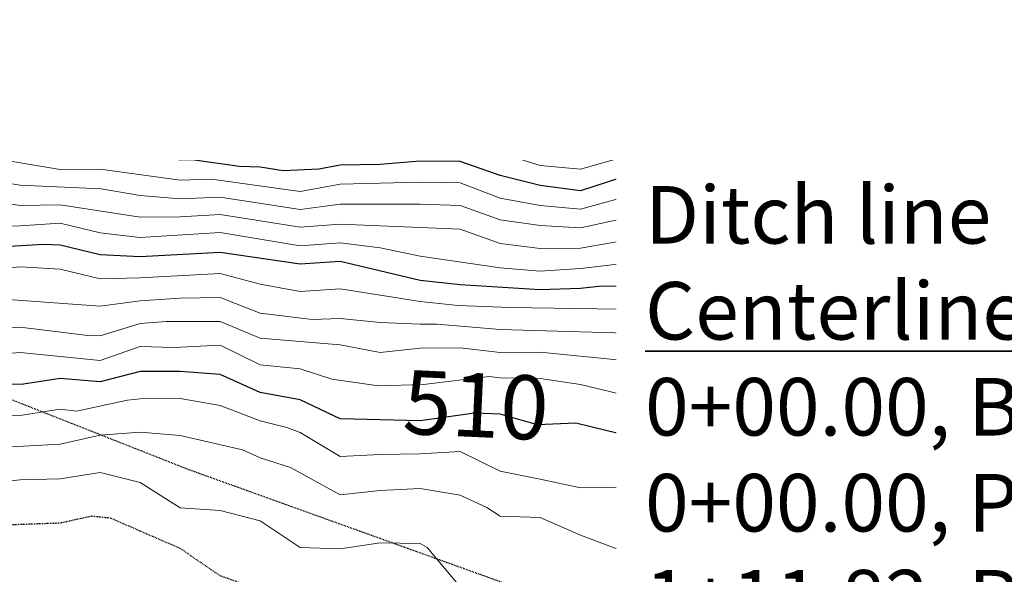
# Model space of a CAD drawing. Extents: x -2005820 to 9637724, y 1270468 to 1463165.
# Drawn here: x 2902933 to 2903056, y 1378538 to 1378607 of the extents above; entities that cross this region are included whole.
import ezdxf
from ezdxf import colors
from ezdxf.entities.mleader import LeaderData, LeaderLine
from ezdxf.math import Vec2, Vec3

# ---------------------------------------------------------------- set-up
doc = ezdxf.new("R2010")
doc.units = 0
doc.header["$LTSCALE"] = 0.2
doc.header["$MEASUREMENT"] = 0
doc.linetypes.add('DIVIDE', pattern=[1.25, 0.5, -0.25, 0, -0.25, 0, -0.25])
doc.linetypes.add('HIDDEN', pattern=[0.375, 0.25, -0.125])
for name, color, linetype, lineweight in [('C-ANNO-NOTE', 7, 'Continuous', 35), ('VA-OBST-PERI', 6, 'HIDDEN', 25), ('VA-TINN-BNDY', 6, 'Continuous', 25), ('VI-AERI-REFR', 7, 'Continuous', 25), ('VI-SITE-EWAT', 162, 'DIVIDE', 25), ('VI-TOPO-ANNO', 252, 'Continuous', 25), ('VI-TOPO-MAJR', 49, 'Continuous', 25), ('VI-TOPO-MINR', 47, 'Continuous', 18), ('VI-TOPO-REFR', 7, 'Continuous', 25)]:
    doc.layers.add(name, color=color, linetype=linetype, lineweight=lineweight)
doc.styles.add('12 Point Text', font='tahoma.ttf', dxfattribs={"height": 0.12})
doc.styles.add('MSIMPLEX', font='msimplex.shx', dxfattribs={"width": 0.666})
picture_1 = doc.add_image_def('image1.jpg', size_in_pixel=(2734, 3879))
picture_2 = doc.add_image_def('image2.jpg', size_in_pixel=(4302, 4232))

msp = doc.modelspace()

# ---------------------------------------------------------------- linework, layer by layer
at = {"layer": 'VI-SITE-EWAT', "elevation": 502, "flags": 128}
msp.add_lwpolyline([(2902948.415, 1378542.92), (2902944.748, 1378544.537), (2902942.324, 1378544.779), (2902938.415, 1378543.92), (2902931.206, 1378543.661), (2902928.415, 1378543.303), (2902923.415, 1378543.128), (2902918.415, 1378543.263), (2902913.415, 1378539.906), (2902908.415, 1378535.055), (2902903.415, 1378532.785), (2902900.415, 1378530.87), (2902898.415, 1378528.317), (2902893.415, 1378525.736), (2902888.415, 1378521.88), (2902884.531, 1378521.986), (2902881.492, 1378520.87), (2902878.415, 1378516.704), (2902878.051, 1378515.87), (2902872.431, 1378510.87), (2902869.573, 1378505.87), (2902868.415, 1378504.698), (2902865.915, 1378500.87), (2902863.106, 1378495.87), (2902858.352, 1378490.87), (2902856.632, 1378485.87), (2902853.035, 1378480.87), (2902852.065, 1378475.87), (2902850.804, 1378470.87), (2902848.338, 1378465.87), (2902850.53, 1378460.87), (2902850.508, 1378455.87), (2902850.233, 1378450.87), (2902849.821, 1378445.87), (2902853.632, 1378440.87), (2902858.415, 1378436.719), (2902859.821, 1378435.87), (2902863.415, 1378434.251), (2902867.051, 1378430.87), (2902868.415, 1378429.87), (2902870.051, 1378429.234), (2902878.415, 1378433.233), (2902883.415, 1378433.37), (2902888.415, 1378434.745), (2902889.438, 1378435.87), (2902893.415, 1378437.433), (2902895.659, 1378435.87), (2902896.181, 1378430.87), (2902893.415, 1378429.09), (2902888.415, 1378428.857), (2902883.415, 1378428.444), (2902881.513, 1378425.87), (2902878.615, 1378420.87), (2902883.415, 1378417.442), (2902888.415, 1378417.606), (2902892.304, 1378415.87), (2902893.274, 1378410.87), (2902892.864, 1378405.87), (2902891.029, 1378400.87), (2902890.334, 1378395.87), (2902893.415, 1378392.404), (2902898.415, 1378392.234), (2902903.415, 1378393.497), (2902908.415, 1378391.846), (2902913.415, 1378394.808), (2902918.415, 1378394.744), (2902923.415, 1378395.375), (2902928.415, 1378394.97), (2902937.115, 1378394.57), (2902938.415, 1378394.667), (2902941.304, 1378395.87), (2902943.415, 1378398.187), (2902948.477, 1378395.87), (2902953.415, 1378394.804), (2902958.415, 1378398.208), (2902963.415, 1378400.485), (2902963.562, 1378400.87), (2902968.415, 1378404.895), (2902973.415, 1378404.09), (2902975.415, 1378405.87), (2902973.415, 1378410.204), (2902971.748, 1378409.203), (2902969.324, 1378411.779), (2902972.009, 1378415.87), (2902971.034, 1378420.87), (2902969.312, 1378425.87), (2902967.261, 1378430.87), (2902965.389, 1378435.87), (2902961.885, 1378440.87), (2902961.672, 1378445.87), (2902963.415, 1378447.345), (2902968.415, 1378450.055), (2902970.956, 1378450.87), (2902973.415, 1378452.355), (2902978.415, 1378453.74), (2902983.415, 1378452.299), (2902988.415, 1378450.999), (2902993.415, 1378450.778), (2902998.415, 1378455.246), (2902998.706, 1378455.87), (2902995.382, 1378460.87), (2902992.646, 1378465.87), (2902992.553, 1378466.732), (2902988.415, 1378473.345), (2902986.208, 1378475.87), (2902982.432, 1378480.87), (2902978.224, 1378485.87), (2902976.733, 1378490.87), (2902974.583, 1378495.87), (2902973.478, 1378500.87), (2902971.241, 1378505.87), (2902973.415, 1378510.748), (2902978.415, 1378514.423), (2902983.415, 1378515.572), (2902988.415, 1378513.704), (2902993.057, 1378515.87), (2902996.836, 1378520.87), (2902993.415, 1378522.097), (2902988.415, 1378522.537), (2902984.447, 1378525.87), (2902982.537, 1378526.749), (2902978.415, 1378526.385), (2902973.415, 1378526.465), (2902970.479, 1378530.87), (2902968.415, 1378532.651), (2902963.415, 1378535.169), (2902962.506, 1378535.87), (2902958.415, 1378537.322), (2902953.415, 1378540.761), (2902948.415, 1378542.92)], dxfattribs=at)
at = {"layer": 'VI-TOPO-MAJR', "flags": 128}
for points, elevation in [([(2903062.998, 1378601.287), (2903055.536, 1378603.749), (2903053.415, 1378604.107), (2903050.159, 1378605.87), (2903043.415, 1378610.52)], 550), ([(2902930.868, 1378605.87), (2902934.631, 1378604.654), (2902938.415, 1378603.689), (2902940.327, 1378603.959), (2902947.37, 1378601.915), (2902948.415, 1378601.9), (2902953.415, 1378600.412), (2902958.415, 1378600.469), (2902963.415, 1378600.144), (2902978.415, 1378600.774), (2902988.415, 1378601.878), (2902993.415, 1378600.33), (2902998.415, 1378598.312), (2903008.415, 1378598.884), (2903013.415, 1378598.877), (2903018.415, 1378598.538), (2903023.415, 1378597.941), (2903028.415, 1378597.721), (2903033.415, 1378598.513), (2903037.725, 1378600.18), (2903040.404, 1378598.881), (2903044.522, 1378595.87), (2903048.415, 1378593.396), (2903053.415, 1378591.495), (2903058.415, 1378590.305)], 540), ([(2903058.415, 1378577.329), (2903053.415, 1378578.813), (2903043.415, 1378583.31), (2903038.415, 1378586.522), (2903033.415, 1378586.933), (2903028.415, 1378585.711), (2903023.415, 1378585.41), (2903018.415, 1378585.845), (2903013.415, 1378586.962), (2903008.415, 1378587.117), (2903003.415, 1378585.478), (2902998.415, 1378586.135), (2902993.415, 1378587.386), (2902988.415, 1378589.142), (2902983.415, 1378589.178), (2902978.415, 1378588.789), (2902973.415, 1378588.68), (2902970.733, 1378588.188), (2902966.289, 1378587.996), (2902963.415, 1378588.438), (2902960.775, 1378588.51), (2902954.92, 1378589.366), (2902953.415, 1378589.324), (2902948.415, 1378590.234), (2902943.415, 1378590.559), (2902938.415, 1378590.261), (2902933.415, 1378591.661), (2902928.415, 1378592.546)], 530), ([(2903058.415, 1378563.576), (2903053.415, 1378566.289), (2903043.415, 1378569.387), (2903038.415, 1378570.473), (2903033.415, 1378572.411), (2903028.415, 1378573.567), (2903023.415, 1378572.915), (2903018.415, 1378572.663), (2903013.415, 1378573.426), (2903006.084, 1378573.539), (2903003.415, 1378573.251), (2902998.415, 1378573.096), (2902988.415, 1378573.724), (2902983.415, 1378574.269), (2902973.415, 1378576.654), (2902968.415, 1378576.319), (2902958.415, 1378577.775), (2902948.415, 1378577.211), (2902943.415, 1378577.487), (2902938.415, 1378578.671), (2902936.32, 1378578.775), (2902925.673, 1378578.128)], 520), ([(2903063.415, 1378545.768), (2903053.415, 1378542.951), (2903048.415, 1378541.937), (2903043.415, 1378541.83), (2903038.415, 1378543.346), (2903033.415, 1378543.702), (2903028.415, 1378545.62), (2903023.415, 1378547.95), (2903018.415, 1378550.754), (2903013.415, 1378553.847), (2903002.844, 1378556.441), (2902998.071, 1378556.214), (2902993.415, 1378557.555), (2902990.204, 1378557.66), (2902983.415, 1378556.711), (2902973.415, 1378556.976), (2902968.415, 1378559.343), (2902963.415, 1378560.239), (2902958.415, 1378562.525), (2902953.415, 1378562.882), (2902948.415, 1378562.889), (2902943.415, 1378561.613), (2902938.415, 1378562.016), (2902933.83, 1378561.286), (2902918.415, 1378560.867)], 510)]:
    msp.add_lwpolyline(points, dxfattribs=dict(at, elevation=elevation))
at = {"layer": 'VI-TOPO-MINR', "flags": 128}
for points, elevation in [([(2902934.518, 1378610.87), (2902941.008, 1378605.87), (2902944.385, 1378604.9), (2902948.415, 1378604.841), (2902949.943, 1378604.342), (2902954.936, 1378604.35), (2902958.415, 1378603.564), (2902963.415, 1378602.73), (2902968.415, 1378602.8), (2902978.415, 1378603.289), (2902988.415, 1378604.276), (2902993.415, 1378602.848), (2902998.415, 1378600.659), (2903013.415, 1378601.231), (2903028.415, 1378600.125), (2903033.415, 1378600.802), (2903038.415, 1378602.59), (2903041.868, 1378600.87), (2903048.518, 1378595.87), (2903053.415, 1378594.046), (2903058.415, 1378593.045)], 542), ([(2902953.415, 1378610.755), (2902961.582, 1378605.87), (2902963.415, 1378605.426), (2902968.415, 1378605.306), (2902978.415, 1378605.807), (2902988.415, 1378606.64), (2902993.415, 1378605.336), (2902998.415, 1378603.405), (2903003.415, 1378603.177), (2903013.415, 1378603.556), (2903028.415, 1378602.613), (2903033.415, 1378603.39), (2903038.415, 1378604.699), (2903043.415, 1378602.659), (2903048.415, 1378598.466), (2903053.415, 1378596.583), (2903058.415, 1378595.815)], 544), ([(2902993.415, 1378607.7), (2902998.415, 1378606.149), (2903003.415, 1378605.45), (2903013.415, 1378605.883), (2903018.415, 1378605.884), (2903028.415, 1378605.138), (2903038.415, 1378606.975), (2903043.415, 1378605.476), (2903048.415, 1378601.048), (2903053.415, 1378599.083), (2903058.415, 1378598.284)], 546), ([(2903058.415, 1378600.747), (2903053.415, 1378601.588), (2903048.415, 1378604.016), (2903046.311, 1378605.87), (2903043.415, 1378608.02)], 548), ([(2903059.793, 1378604.492), (2903055.47, 1378605.87), (2903050.663, 1378608.623)], 552), ([(2903063.415, 1378586.375), (2903053.415, 1378588.779), (2903048.415, 1378590.883), (2903043.415, 1378593.765), (2903038.415, 1378595.311), (2903035.282, 1378595.87), (2903033.993, 1378596.449), (2903027.853, 1378595.308), (2903023.415, 1378595.419), (2903018.415, 1378596.228), (2903008.415, 1378596.627), (2902998.415, 1378595.964), (2902988.415, 1378599.428), (2902978.415, 1378598.376), (2902963.415, 1378597.802), (2902953.415, 1378598.175), (2902948.415, 1378599.293), (2902943.415, 1378600.976), (2902938.415, 1378600.481), (2902933.415, 1378602.419), (2902928.415, 1378603.732)], 538), ([(2903058.415, 1378585.075), (2903053.415, 1378586.009), (2903048.415, 1378587.882), (2903043.415, 1378590.845), (2903038.415, 1378593.161), (2903033.415, 1378594.009), (2903028.415, 1378593.081), (2903023.415, 1378592.913), (2903018.415, 1378593.923), (2903008.415, 1378594.32), (2903003.415, 1378593.747), (2902998.415, 1378593.563), (2902993.415, 1378595.138), (2902988.415, 1378596.94), (2902978.415, 1378595.978), (2902963.415, 1378595.454), (2902953.415, 1378595.937), (2902948.415, 1378596.866), (2902943.415, 1378598.495), (2902938.415, 1378598.048), (2902933.415, 1378599.714), (2902928.415, 1378600.842)], 536), ([(2902928.415, 1378598.017), (2902933.415, 1378597.026), (2902938.415, 1378595.582), (2902943.415, 1378595.995), (2902948.415, 1378594.615), (2902955.896, 1378593.39), (2902961.142, 1378593.143), (2902965.693, 1378593.149), (2902978.415, 1378593.58), (2902983.415, 1378594.108), (2902988.415, 1378594.386), (2902998.415, 1378591.159), (2903003.415, 1378591.007), (2903008.415, 1378591.989), (2903013.415, 1378591.923), (2903018.415, 1378591.619), (2903023.415, 1378590.409), (2903028.415, 1378590.806), (2903033.415, 1378591.806), (2903038.415, 1378591.01), (2903043.415, 1378588.274), (2903047.111, 1378585.87), (2903049.537, 1378584.748), (2903053.415, 1378583.598), (2903058.415, 1378582.55)], 534), ([(2902928.415, 1378595.227), (2902933.415, 1378594.342), (2902938.415, 1378592.835), (2902943.415, 1378593.26), (2902958.415, 1378590.84), (2902963.415, 1378590.701), (2902978.763, 1378591.219), (2902984.326, 1378591.782), (2902988.415, 1378591.782), (2902998.415, 1378588.654), (2903003.415, 1378588.202), (2903008.415, 1378589.586), (2903013.415, 1378589.5), (2903015.18, 1378589.106), (2903020.672, 1378588.613), (2903023.415, 1378587.915), (2903028.415, 1378588.249), (2903033.415, 1378589.433), (2903038.415, 1378588.769), (2903043.415, 1378585.714), (2903048.415, 1378583.105), (2903053.415, 1378581.205), (2903058.415, 1378579.982)], 532), ([(2902928.415, 1378589.811), (2902938.415, 1378588.125), (2902943.415, 1378588.167), (2902953.415, 1378586.83), (2902957.347, 1378586.938), (2902968.415, 1378585.41), (2902973.415, 1378586.299), (2902983.415, 1378586.573), (2902988.415, 1378586.482), (2902993.415, 1378584.562), (2902998.415, 1378583.633), (2903003.415, 1378583.173), (2903008.415, 1378584.568), (2903015.29, 1378583.995), (2903018.415, 1378583.294), (2903023.415, 1378582.852), (2903028.415, 1378583.427), (2903033.415, 1378584.246), (2903038.415, 1378583.764), (2903043.415, 1378580.906), (2903048.415, 1378578.851), (2903053.415, 1378576.421), (2903058.415, 1378574.762)], 528), ([(2902928.415, 1378586.986), (2902933.415, 1378586.199), (2902943.546, 1378585.739), (2902948.415, 1378584.906), (2902953.415, 1378584.485), (2902958.415, 1378584.666), (2902968.415, 1378583.163), (2902973.415, 1378583.81), (2902983.415, 1378583.796), (2902988.415, 1378583.632), (2902993.415, 1378581.838), (2902998.415, 1378581.133), (2903003.427, 1378580.87), (2903008.415, 1378581.936), (2903018.415, 1378580.739), (2903023.415, 1378580.315), (2903028.415, 1378581.144), (2903033.415, 1378581.421), (2903038.415, 1378580.776), (2903043.415, 1378578.383), (2903048.415, 1378576.667), (2903056.267, 1378573.019), (2903058.415, 1378572.299)], 526), ([(2902930.2, 1378584.086), (2902933.415, 1378583.637), (2902938.415, 1378583.718), (2902948.415, 1378582.188), (2902953.415, 1378582.233), (2902958.415, 1378582.516), (2902968.415, 1378580.915), (2902973.415, 1378581.298), (2902988.415, 1378580.667), (2902993.415, 1378578.892), (2902998.415, 1378578.246), (2903003.415, 1378578.313), (2903008.415, 1378579.185), (2903013.415, 1378578.751), (2903018.415, 1378578.114), (2903023.415, 1378577.846), (2903028.415, 1378578.765), (2903033.415, 1378578.51), (2903037.041, 1378577.244), (2903043.437, 1378575.849), (2903048.415, 1378574.082), (2903050.724, 1378573.561), (2903056.605, 1378570.87)], 524), ([(2903059.6, 1378565.87), (2903053.415, 1378569.925), (2903043.415, 1378572.618), (2903038.415, 1378573.664), (2903033.415, 1378575.556), (2903028.415, 1378576.373), (2903023.415, 1378575.378), (2903018.415, 1378575.464), (2903013.415, 1378576.168), (2903008.415, 1378576.352), (2903003.415, 1378575.758), (2902998.415, 1378575.427), (2902993.415, 1378575.833), (2902983.415, 1378577.304), (2902978.415, 1378578.37), (2902973.415, 1378578.958), (2902968.415, 1378578.617), (2902958.415, 1378580.281), (2902948.415, 1378579.626), (2902943.415, 1378580.227), (2902938.415, 1378581.44), (2902933.415, 1378581.099), (2902908.415, 1378580.452)], 522), ([(2903058.415, 1378560.443), (2903053.415, 1378563.105), (2903048.415, 1378564.041), (2903043.415, 1378566.161), (2903038.415, 1378567.162), (2903028.415, 1378570.602), (2903023.415, 1378570.188), (2903019.669, 1378569.616), (2903013.687, 1378570.599), (2902994.666, 1378570.87), (2902988.15, 1378571.135), (2902983.415, 1378571.645), (2902973.415, 1378573.241), (2902968.415, 1378572.878), (2902963.415, 1378573.803), (2902958.415, 1378575.145), (2902948.415, 1378574.599), (2902943.415, 1378574.466), (2902938.415, 1378575.675), (2902933.527, 1378575.982), (2902922.678, 1378575.133)], 518), ([(2903058.415, 1378557.493), (2903053.415, 1378559.663), (2903048.415, 1378559.942), (2903043.415, 1378560.898), (2903034.646, 1378564.639), (2903033.415, 1378564.917), (2903031.731, 1378565.87), (2903028.415, 1378567.031), (2903023.415, 1378566.172), (2903013.415, 1378567.563), (2902993.415, 1378568.127), (2902985.488, 1378568.797), (2902983.415, 1378568.785), (2902978.415, 1378569.019), (2902973.415, 1378569.525), (2902969.889, 1378569.396), (2902963.415, 1378570.183), (2902958.415, 1378572.124), (2902953.415, 1378572.076), (2902948.415, 1378571.742), (2902943.415, 1378571.042), (2902929.59, 1378572.046)], 516), ([(2903058.415, 1378554.523), (2903053.415, 1378555.253), (2903048.415, 1378555.654), (2903043.415, 1378556.874), (2903038.415, 1378557.592), (2903033.415, 1378558.801), (2903028.415, 1378561.247), (2903023.415, 1378562.647), (2903018.415, 1378563.123), (2903015.621, 1378563.664), (2903010.271, 1378564.014), (2903008.415, 1378564.321), (2902998.415, 1378565.293), (2902993.415, 1378565.269), (2902988.415, 1378565.85), (2902983.415, 1378565.802), (2902978.415, 1378565.24), (2902973.415, 1378566.203), (2902963.415, 1378567.058), (2902958.415, 1378569.134), (2902951.681, 1378569.137), (2902948.415, 1378568.885), (2902943.415, 1378567.339), (2902941.884, 1378567.401), (2902933.415, 1378568.439), (2902930.826, 1378568.281)], 514), ([(2903058.415, 1378551.529), (2903056.099, 1378550.87), (2903053.415, 1378549.246), (2903048.415, 1378549.24), (2903045.858, 1378550.87), (2903043.415, 1378551.984), (2903038.415, 1378551.955), (2903033.415, 1378552.448), (2903028.415, 1378553.306), (2903023.415, 1378556.416), (2903018.415, 1378558.595), (2903013.415, 1378559.072), (2903008.415, 1378560.062), (2903003.415, 1378561.265), (2902998.415, 1378561.992), (2902993.415, 1378562.105), (2902992.017, 1378562.268), (2902983.805, 1378561.26), (2902978.202, 1378561.083), (2902972.348, 1378561.938), (2902968.415, 1378563.209), (2902963.415, 1378563.718), (2902958.415, 1378566.167), (2902952.645, 1378565.87), (2902948.415, 1378566.027), (2902943.415, 1378564.266), (2902933.415, 1378565.265), (2902928.415, 1378564.886)], 512), ([(2903027.451, 1378535.87), (2903023.415, 1378539.123), (2903013.415, 1378546.251), (2903008.415, 1378548.429), (2903003.415, 1378548.339), (2902998.415, 1378549.427), (2902993.415, 1378550.404), (2902988.415, 1378552.87), (2902983.415, 1378552.584), (2902978.415, 1378552.516), (2902973.415, 1378552.238), (2902968.415, 1378555.272), (2902966.726, 1378555.87), (2902963.415, 1378556.73), (2902958.415, 1378558.641), (2902953.415, 1378559.52), (2902948.415, 1378559.459), (2902946.85, 1378559.305), (2902940.464, 1378557.92), (2902938.415, 1378558.164), (2902933.415, 1378557.37), (2902918.415, 1378557.068)], 508), ([(2902963.415, 1378552.095), (2902961.208, 1378553.078), (2902953.415, 1378554.892), (2902948.415, 1378555.318), (2902943.415, 1378554.907), (2902938.415, 1378553.804), (2902928.415, 1378553.238)], 506), ([(2903013.415, 1378537.344), (2903008.415, 1378540.552), (2903003.415, 1378542.433), (2902998.415, 1378544.645), (2902993.415, 1378544.783), (2902991.748, 1378545.87), (2902988.415, 1378547.414), (2902983.415, 1378548.245), (2902978.415, 1378548.023), (2902973.415, 1378547.457), (2902967.184, 1378550.87), (2902963.415, 1378552.095)], 506), ([(2902948.415, 1378548.995), (2902943.415, 1378550.27), (2902938.415, 1378549.442), (2902933.415, 1378549.324), (2902923.415, 1378548.37)], 504), ([(2902988.415, 1378535.961), (2902984.261, 1378540.87), (2902983.415, 1378541.384), (2902978.415, 1378541.449), (2902973.415, 1378540.706), (2902968.415, 1378540.864), (2902963.415, 1378544.204), (2902958.415, 1378545.498), (2902953.415, 1378545.845), (2902948.415, 1378548.995)], 504)]:
    msp.add_lwpolyline(points, dxfattribs=dict(at, elevation=elevation))

# ---------------------------------------------------------------- referenced raster images: frames only (the image files are external)
at = {"layer": 'VI-AERI-REFR'}
image = msp.add_image(picture_1, insert=(2900998.307, 1376726.468), size_in_units=(5383.833, 7638.584), dxfattribs=at)
image.dxf.flags = 7
at = {"layer": 'VI-TOPO-REFR'}
image = msp.add_image(picture_2, insert=(2892118.395, 1369874.889), size_in_units=(21510, 21160), dxfattribs=at)
image.dxf.flags = 7

# ---------------------------------------------------------------- next in the draw order: texts
at = {"layer": 'VI-TOPO-ANNO', "char_height": 8, "attachment_point": 5, "style": 'MSIMPLEX', "bg_fill": 3, "box_fill_scale": 1, "bg_fill_color": 256, "bg_fill_transparency": 0}
for s, insert, rotation in [('540', (2903008.292, 1378598.877), 354.9185), ('510', (2902990.33, 1378557.656), 357.33563)]:
    msp.add_mtext(s, dxfattribs=dict(at, insert=insert, rotation=rotation))

# ---------------------------------------------------------------- next in the draw order: linework, layer by layer
at = {"layer": 'VA-OBST-PERI', "flags": 128}
msp.add_lwpolyline([(2902844.928, 1378598.949), (2902786.481, 1378601.843), (2902733.912, 1378642.445), (2902690.071, 1378690.656), (2902685.661, 1378791.583), (2902706.487, 1378846.19), (2902742.918, 1378833.711), (2902752.845, 1378780.191), (2902793.69, 1378774.203), (2902813.621, 1378798.596), (2902921.839, 1378774.869), (2903049.448, 1378769.397), (2903145.076, 1378749.499), (2903205.363, 1378730.041), (2903251.563, 1378684.215), (2903299.832, 1378634.017), (2903305.575, 1378596.444), (2903281.792, 1378493.383), (2903188.525, 1378496.287), (2903158.133, 1378514.498), (2903033.62, 1378522.108), (2902954.509, 1378550.596), (2902885.419, 1378577.871), (2902844.928, 1378598.949)], close=True, dxfattribs=at)
at = {"layer": 'VA-TINN-BNDY', "flags": 128}
msp.add_lwpolyline([(2903630.128, 1382652.263), (2903684.424, 1380979.486), (2903684.926, 1380974.209), (2903685.744, 1380938.836), (2903686.25, 1380890.776), (2903686.001, 1380858.966), (2903684.147, 1380622.271), (2903684.147, 1380622.271), (2903683.724, 1380568.345), (2903648.158, 1380347.736), (2903932.153, 1379513.087), (2904062.138, 1379167.586), (2904186.649, 1379167.987), (2904192.399, 1379167.601), (2904192.261, 1379165.161), (2904184.914, 1379156.437), (2904187.878, 1379095), (2904196.958, 1379070.759), (2904196.958, 1378119.65), (2904119.108, 1378103.281), (2902694.518, 1378773.425), (2902626.532, 1378852.691), (2902626.532, 1383084.897)], dxfattribs=at)

# ---------------------------------------------------------------- next in the draw order: leaders
at = {"layer": 'C-ANNO-NOTE'}
ml = msp.add_multileader_mtext('Standard', dxfattribs=at)
ml.set_content('Cut/Fill Adjustment Area', color=256, style='12 Point Text')
ml.set_leader_properties()
ml.build(insert=Vec2(0, 0))
ml.multileader.update_dxf_attribs({"leader_type": 2, "has_text_frame": 1, "text_left_attachment_type": 2, "text_right_attachment_type": 2, "dogleg_length": 0.237, "arrow_head_size": 8.64, "scale": 60})
ctx = ml.context
ctx.base_point, ctx.scale, ctx.char_height, ctx.arrow_head_size, ctx.landing_gap_size, ctx.plane_origin, ctx.plane_x_axis, ctx.plane_y_axis = Vec3(2903217.927, 1380816.206, -28), 60, 7.2, 8.64, 1.8, Vec3(2902477.017, 1381166.156, -28), Vec3(0, -1), Vec3(1, 0)
ctx.left_attachment, ctx.right_attachment = 2, 2
notes = []
notes.append((ctx, [(1, (1, 1, 0), (2903217.927, 1380692.847, -28), (0, 1), 14.25, [(2, [(2903035.836, 1380829.176, -28)], 0, []), (0, [(2903083.659, 1380542.413, -28)], 0, [])])]))
ctx.mtext.insert, ctx.mtext.text_direction, ctx.mtext.rotation, ctx.mtext.width, ctx.mtext.flow_direction = Vec3(2903222.712, 1380814.406, -28), Vec3(0, -1), 4.712389, 105.90088, 5
ctx.mtext.has_bg_fill, ctx.mtext.bg_color, ctx.mtext.bg_scale_factor, ctx.mtext.bg_transparency, ctx.mtext.use_window_bg_color = 1, -1073741824, 1.1, 0, 1
for ctx, leaders in notes:
    for number, flags, end, landing, length, lines in leaders:
        leader = LeaderData()
        leader.index, (leader.has_last_leader_line, leader.has_dogleg_vector, leader.attachment_direction) = number, flags
        leader.last_leader_point, leader.dogleg_vector, leader.dogleg_length = Vec3(end), Vec3(landing), length
        for number, points, colour, breaks in lines:
            line = LeaderLine()
            line.index, line.vertices, line.color, line.breaks = number, Vec3.list(points), colors.encode_raw_color(colour), breaks
            leader.lines.append(line)
        ctx.leaders.append(leader)

# ---------------------------------------------------------------- next in the draw order: leaders
ml = msp.add_multileader_mtext('Standard', dxfattribs=at)
ml.set_content('Access Drive, 428 LFT (see Detail 11, Sheet 6)\\P{\\LCenterline Report}\\P0+00.00, Begin, N: 1,378,872.70 E: 2,903,992.71                                               \\P0+00.00, PT, Brg: S 88°27\'08" W, Dist: 34.35\'                        \\P0+34.35, PI, Def: 01°33\'19" Right, Brg: N 89°59\'33" W, Dist: 170.23\'                       \\P2+04.59, PI, Def: 13°06\'49" Right, Brg: N 76°52\'44" W, Dist:  62.85\'                        \\P2+67.44, PI, Def: 19°09\'10" Right, Brg: N 57°43\'34" W, Dist:  41.82\'                        \\P3+09.26, PI, Def: 05°40\'20" Right, Brg: N 52°03\'15" W, Dist:  118.90\'                       \\P4+28.16, End, N: 1,378,981.50 E: 2,903,597.80                                                                                                                    ', color=256, style='12 Point Text')
ml.set_leader_properties()
ml.build(insert=Vec2(0, 0))
ml.multileader.update_dxf_attribs({"leader_type": 2, "has_text_frame": 1, "text_attachment_direction": 1, "text_left_attachment_type": 2, "text_right_attachment_type": 2, "dogleg_length": 0.237, "arrow_head_size": 8.64, "scale": 60})
ctx = ml.context
ctx.base_point, ctx.scale, ctx.char_height, ctx.arrow_head_size, ctx.landing_gap_size, ctx.plane_origin = Vec3(2903550.675, 1378370.611, -522), 60, 7.2, 8.64, 3.75, Vec3(2903292.11, 1378270.942, -522)
ctx.left_attachment, ctx.right_attachment, ctx.text_align_type = 2, 2, 2
notes = []
notes.append((ctx, [(1, (1, 1, 0), (2903550.675, 1378485.89, -522), (-1, 0), 14.25, [(0, [(2903716.271, 1378890.855, -522), (2903545.694, 1378530.904, -522)], 0, [])])]))
ctx.mtext.insert, ctx.mtext.width, ctx.mtext.alignment, ctx.mtext.flow_direction = Vec3(2903703.333, 1378482.14, -522), 305.85682, 3, 5
ctx.mtext.has_bg_fill, ctx.mtext.bg_color, ctx.mtext.bg_scale_factor, ctx.mtext.bg_transparency, ctx.mtext.use_window_bg_color = 1, -1073741824, 1.5, 0, 1
for ctx, leaders in notes:
    for number, flags, end, landing, length, lines in leaders:
        leader = LeaderData()
        leader.index, (leader.has_last_leader_line, leader.has_dogleg_vector, leader.attachment_direction) = number, flags
        leader.last_leader_point, leader.dogleg_vector, leader.dogleg_length = Vec3(end), Vec3(landing), length
        for number, points, colour, breaks in lines:
            line = LeaderLine()
            line.index, line.vertices, line.color, line.breaks = number, Vec3.list(points), colors.encode_raw_color(colour), breaks
            leader.lines.append(line)
        ctx.leaders.append(leader)

# ---------------------------------------------------------------- next in the draw order: leaders
ml = msp.add_multileader_mtext('Standard', dxfattribs=at)
ml.set_content('Install a fish habitat structure per 3 acres of water at a location as directed by the Engineer.\\PSee Detail 8, Sheet 8', color=256, style='12 Point Text')
ml.set_leader_properties()
ml.build(insert=Vec2(0, 0))
ml.multileader.update_dxf_attribs({"leader_type": 2, "has_text_frame": 1, "text_left_attachment_type": 2, "text_right_attachment_type": 2, "dogleg_length": 0.237, "arrow_head_size": 8.64, "scale": 60})
ctx = ml.context
ctx.base_point, ctx.scale, ctx.char_height, ctx.arrow_head_size, ctx.landing_gap_size, ctx.plane_origin, ctx.plane_x_axis, ctx.plane_y_axis = Vec3(2903308.47, 1380301.614, -28), 60, 7.2, 8.64, 1.8, Vec3(2902567.56, 1380550.667, -28), Vec3(0, -1), Vec3(1, 0)
ctx.left_attachment, ctx.right_attachment = 2, 2
notes = []
notes.append((ctx, [(1, (1, 1, 0), (2903308.47, 1380077.357, -28), (0, 1), 14.25, [(2, [(2902955.744, 1379956.784, -28)], 0, [])])]))
ctx.mtext.insert, ctx.mtext.text_direction, ctx.mtext.rotation, ctx.mtext.width, ctx.mtext.flow_direction = Vec3(2903325.475, 1380299.814, -28), Vec3(0, -1), 4.712389, 206.62351, 5
ctx.mtext.has_bg_fill, ctx.mtext.bg_color, ctx.mtext.bg_scale_factor, ctx.mtext.bg_transparency, ctx.mtext.use_window_bg_color = 1, -1073741824, 1.1, 0, 1
for ctx, leaders in notes:
    for number, flags, end, landing, length, lines in leaders:
        leader = LeaderData()
        leader.index, (leader.has_last_leader_line, leader.has_dogleg_vector, leader.attachment_direction) = number, flags
        leader.last_leader_point, leader.dogleg_vector, leader.dogleg_length = Vec3(end), Vec3(landing), length
        for number, points, colour, breaks in lines:
            line = LeaderLine()
            line.index, line.vertices, line.color, line.breaks = number, Vec3.list(points), colors.encode_raw_color(colour), breaks
            leader.lines.append(line)
        ctx.leaders.append(leader)

# ---------------------------------------------------------------- next in the draw order: leaders
ml = msp.add_multileader_mtext('Standard', dxfattribs=at)
ml.set_content('{\\LOutlet Structure - See Detail 7, Sheet 8\\P}Place 86 Tons of Class I Riprap on 86 SYS of geotextile', color=256, style='12 Point Text')
ml.set_leader_properties()
ml.build(insert=Vec2(0, 0))
ml.multileader.update_dxf_attribs({"leader_type": 2, "has_text_frame": 1, "text_attachment_direction": 1, "text_left_attachment_type": 2, "text_right_attachment_type": 2, "dogleg_length": 0.237, "arrow_head_size": 8.64, "scale": 60})
ctx = ml.context
ctx.base_point, ctx.scale, ctx.char_height, ctx.arrow_head_size, ctx.landing_gap_size, ctx.plane_origin = Vec3(2903870.13, 1378573.152, 72.485), 60, 7.2, 8.64, 1.8, Vec3(2904867.568, 1378683.677, 72.485)
ctx.left_attachment, ctx.right_attachment, ctx.text_align_type = 2, 2, 2
notes = []
notes.append((ctx, [(1, (1, 1, 0), (2903870.13, 1378611.066, 72.485), (-1, 0), 14.25, [(0, [(2903918.137, 1378771.458, 72.485), (2903901.739, 1378713.812, 72.485)], 0, [])])]))
ctx.mtext.insert, ctx.mtext.width, ctx.mtext.alignment, ctx.mtext.flow_direction = Vec3(2903955.536, 1378609.266, 72.485), 171.20377, 3, 5
ctx.mtext.has_bg_fill, ctx.mtext.bg_color, ctx.mtext.bg_scale_factor, ctx.mtext.bg_transparency, ctx.mtext.use_window_bg_color = 1, -1073741824, 1.1, 0, 1
for ctx, leaders in notes:
    for number, flags, end, landing, length, lines in leaders:
        leader = LeaderData()
        leader.index, (leader.has_last_leader_line, leader.has_dogleg_vector, leader.attachment_direction) = number, flags
        leader.last_leader_point, leader.dogleg_vector, leader.dogleg_length = Vec3(end), Vec3(landing), length
        for number, points, colour, breaks in lines:
            line = LeaderLine()
            line.index, line.vertices, line.color, line.breaks = number, Vec3.list(points), colors.encode_raw_color(colour), breaks
            leader.lines.append(line)
        ctx.leaders.append(leader)

# ---------------------------------------------------------------- next in the draw order: leaders
ml = msp.add_multileader_mtext('Standard', dxfattribs=at)
ml.set_content('Ditch line I, Type IV, 622 LFT (see Detail 11, Sheet 6)\\P{\\LCenterline Report}\\P0+00.00, Begin, N: 1,379,165.32 E: 2,903,473.00                                                \\P0+00.00, PT, Brg: S 22°36\'46" E, Dist: 111.82\'                       \\P1+11.82, PI, Def: 29°34\'08" Left, Brg: S 52°10\'54" E, Dist:90.60\'                        \\P2+02.42, PI, Def: 12°01\'19" Left, Brg: S 64°12\'13" E, Dist:24.01\'                        \\P2+26.43, PI, Def: 12°08\'58" Right, Brg: S 52°03\'15" E, Dist:117.98\'                       \\P3+44.41, PI, Def: 05°40\'20" Left, Brg: S 57°43\'34" E, Dist:37.78\'                        \\P3+82.19, PI, Def: 19°09\'10" Left, Brg: S 76°52\'44" E, Dist:57.61\'                        \\P4+39.80, PI, Def: 13°06\'36" Left, Brg: S 89°59\'20" E, Dist:69.99\'                        \\P5+09.79, PI, Def: 00°00\'00" Right, Brg: S 89°59\'20" E, Dist:43.34\'                        \\P5+53.13, PI, Def: 00°00\'40" Left, Brg: N 90°00\'00" E, Dist:54.53\'                        \\P6+07.65, PI, Def: 01°32\'33" Left, Brg: N 88°27\'27" E, Dist:14.10\'                        \\P6+21.76, End, N: 1,378,890.65 E: 2,903,972.22                                                                  ', color=256, style='12 Point Text')
ml.set_leader_properties()
ml.build(insert=Vec2(0, 0))
ml.multileader.update_dxf_attribs({"leader_type": 2, "has_text_frame": 1, "text_attachment_direction": 1, "text_left_attachment_type": 2, "text_right_attachment_type": 2, "dogleg_length": 0.237, "arrow_head_size": 8.64, "scale": 60})
ctx = ml.context
ctx.base_point, ctx.scale, ctx.char_height, ctx.arrow_head_size, ctx.landing_gap_size, ctx.plane_origin = Vec3(2903158.799, 1378412.705, -12), 60, 7.2, 8.64, 3.75, Vec3(2902905.343, 1378356.339, -12)
ctx.left_attachment, ctx.right_attachment = 2, 2
notes = []
notes.append((ctx, [(1, (1, 1, 0), (2903158.799, 1378589.831, -12), (-1, 0), 14.25, [(0, [(2903581.088, 1379011.409, -12), (2903291.317, 1378763.732, -12)], 0, [])])]))
ctx.mtext.insert, ctx.mtext.width, ctx.mtext.flow_direction = Vec3(2903011.499, 1378586.081, -12), 295.19947, 5
ctx.mtext.has_bg_fill, ctx.mtext.bg_color, ctx.mtext.bg_scale_factor, ctx.mtext.bg_transparency, ctx.mtext.use_window_bg_color = 1, -1073741824, 1.5, 0, 1
for ctx, leaders in notes:
    for number, flags, end, landing, length, lines in leaders:
        leader = LeaderData()
        leader.index, (leader.has_last_leader_line, leader.has_dogleg_vector, leader.attachment_direction) = number, flags
        leader.last_leader_point, leader.dogleg_vector, leader.dogleg_length = Vec3(end), Vec3(landing), length
        for number, points, colour, breaks in lines:
            line = LeaderLine()
            line.index, line.vertices, line.color, line.breaks = number, Vec3.list(points), colors.encode_raw_color(colour), breaks
            leader.lines.append(line)
        ctx.leaders.append(leader)

# ---------------------------------------------------------------- next in the draw order: leaders
ml = msp.add_multileader_mtext('Standard', dxfattribs=at)
ml.set_content('Provide protection of existing channel by placing 255 TONS of Class I Riprap on 170 SYS of geotextile', color=256, style='12 Point Text')
ml.set_leader_properties()
ml.build(insert=Vec2(0, 0))
ml.multileader.update_dxf_attribs({"leader_type": 2, "has_text_frame": 1, "text_left_attachment_type": 2, "text_right_attachment_type": 2, "dogleg_length": 0.237, "arrow_head_size": 8.64, "scale": 60})
ctx = ml.context
ctx.base_point, ctx.scale, ctx.char_height, ctx.arrow_head_size, ctx.landing_gap_size, ctx.plane_origin = Vec3(2903769.136, 1378539.52, 62.485), 60, 7.2, 8.64, 1.8, Vec3(2904848.588, 1378631.088, 62.485)
ctx.left_attachment, ctx.right_attachment, ctx.text_align_type = 2, 2, 2
notes = []
notes.append((ctx, [(1, (1, 1, 0), (2903952.606, 1378539.52, 62.485), (-1, 0), 14.25, [(0, [(2903967.584, 1378789.043, 62.485)], 0, [])])]))
ctx.mtext.insert, ctx.mtext.width, ctx.mtext.alignment, ctx.mtext.flow_direction = Vec3(2903936.556, 1378556.701, 62.485), 166.34896, 3, 5
ctx.mtext.has_bg_fill, ctx.mtext.bg_color, ctx.mtext.bg_scale_factor, ctx.mtext.bg_transparency, ctx.mtext.use_window_bg_color = 1, -1073741824, 1.1, 0, 1
for ctx, leaders in notes:
    for number, flags, end, landing, length, lines in leaders:
        leader = LeaderData()
        leader.index, (leader.has_last_leader_line, leader.has_dogleg_vector, leader.attachment_direction) = number, flags
        leader.last_leader_point, leader.dogleg_vector, leader.dogleg_length = Vec3(end), Vec3(landing), length
        for number, points, colour, breaks in lines:
            line = LeaderLine()
            line.index, line.vertices, line.color, line.breaks = number, Vec3.list(points), colors.encode_raw_color(colour), breaks
            leader.lines.append(line)
        ctx.leaders.append(leader)

doc.saveas('drawing.dxf')
